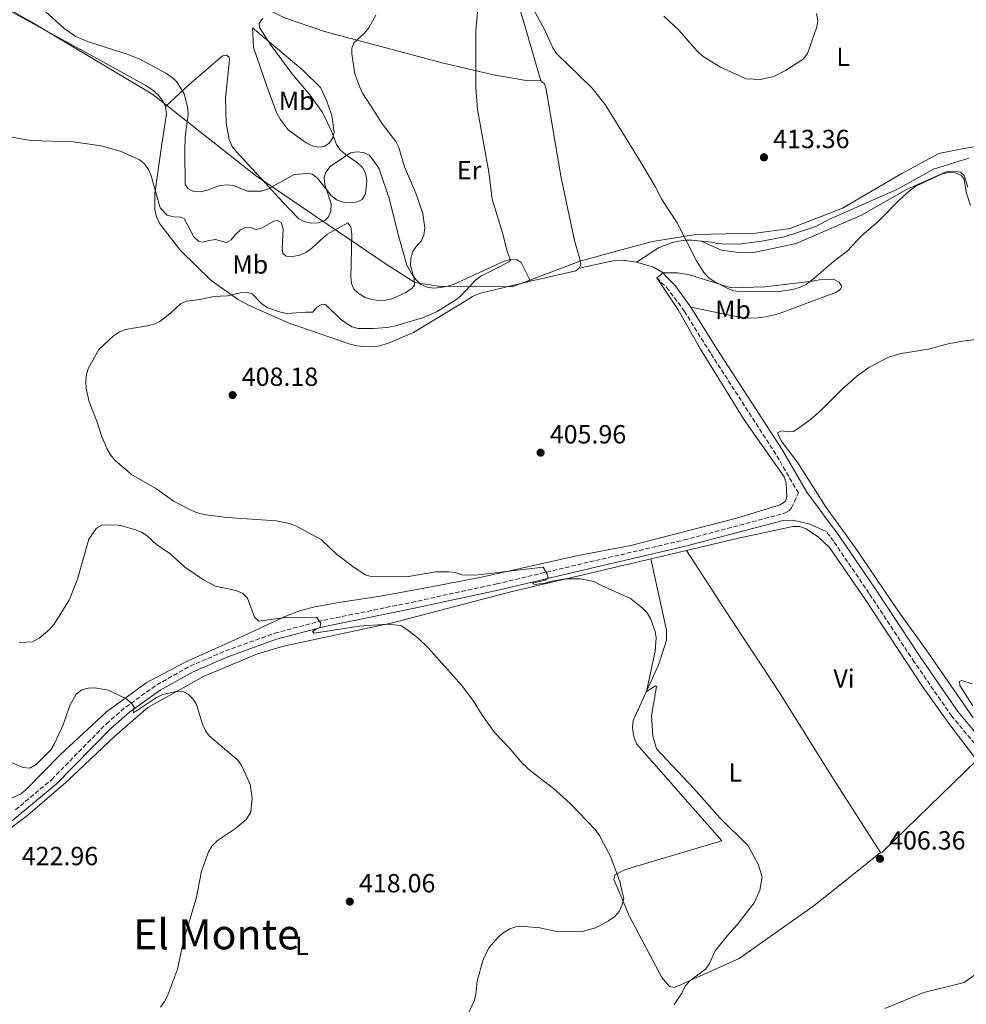
# Model space of a CAD drawing. Units: metres. Extents: x 587185 to 590638, y 4712786 to 4715143.
# Drawn here: x 588802 to 589163, y 4713460 to 4713836 of the extents above; entities that cross this region are included whole.
import ezdxf
from ezdxf.enums import TextEntityAlignment as Align

# ---------------------------------------------------------------- set-up
doc = ezdxf.new("R2010")
doc.units = ezdxf.units.M
doc.header["$MEASUREMENT"] = 0
doc.linetypes.add('DGN Style 3', pattern=[2.435890702152634, 1.739921930109024, -0.6959687720436097])
for name, color, linetype, lineweight in [('Acequia sin especificar', 4, 'Continuous', 0), ('Camino', 7, 'DGN Style 3', 0), ('Cota de punto acotado terreno', 7, 'Continuous', 0), ('Curva de nivel intermedia', 30, 'Continuous', 0), ('Etiqueta de uso rústico', 92, 'Continuous', 0), ('Límite de municipio', 7, 'Continuous', 0), ('Línea de cambio de uso (parcela vista)', 92, 'Continuous', 0), ('Margen derecho', 7, 'Continuous', 0), ('Punto acotado terreno (símbolo)', 7, 'Continuous', 0), ('Texto de Área (paraje) menor', 7, 'Continuous', 0)]:
    doc.layers.add(name, color=color, linetype=linetype, lineweight=lineweight)
doc.styles.add('Style-Arial', font='arial.ttf')

# ---------------------------------------------------------------- blocks, each defined once
blk = doc.blocks.new('5PATER')
at = {"layer": 'Punto acotado terreno (símbolo)', "linetype": 'Continuous', "lineweight": 0}
h = blk.add_hatch(color=51, dxfattribs=at)
edge = h.paths.add_edge_path()
edge.add_ellipse((0, 0), major_axis=(-0.1095731443231308, -0.1110710700762829), ratio=0.9994222409660317, start_angle=0, end_angle=360)

msp = doc.modelspace()

# ---------------------------------------------------------------- linework, layer by layer
at = {"layer": 'Acequia sin especificar', "color": 4, "linetype": 'Continuous', "lineweight": 0}
msp.add_polyline3d([(589070.1500000004, 4713522.449999999, 411.7599999999948), (589037.6399999997, 4713559.390000001, 411.679999999993), (589036.5, 4713562.140000001, 411.679999999993), (589035.9900000002, 4713565.57, 411.679999999993), (589036.3200000003, 4713568.359999999, 411.679999999993), (589045.9299999997, 4713589.59, 410.5299999999988), (589049.0099999999, 4713598.850000001, 410.2899999999936), (589048.9699999997, 4713602.859999999, 410.3699999999953), (589043.0700000003, 4713630.02, 408.8800000000047)], dxfattribs=at)
at = {"layer": 'Camino', "color": 7, "linetype": 'DGN Style 3', "lineweight": 0}
for points in [[(588800.6399999997, 4713534.320000002, 423.9199999999983), (588814.4699999987, 4713545.930000001, 423.5299999999989), (588835.2899999995, 4713567.150000001, 422.1399999999995), (588842.6700000024, 4713573.500000002, 421.6699999999984), (588854.5499999999, 4713581.990000002, 420.9499999999971), (588867.2699999983, 4713589.15, 420.1999999999971), (588880.6900000004, 4713594.91, 419.4400000000024), (588899.5300000008, 4713601.66, 417.5599999999977), (588918.1099999996, 4713606.609999999, 415.8399999999966), (588951.7600000004, 4713613.439999999, 414.1300000000047), (588984.2499999986, 4713620.480000001, 413.3899999999995), (589022.010000002, 4713629.41, 410.0399999999937), (589055.7099999995, 4713637.230000001, 408.3999999999942), (589093.7899999982, 4713647.350000001, 407.3399999999965), (589095.5699999996, 4713648.220000002, 407.4199999999984), (589096.7600000009, 4713649.480000002, 407.4199999999984), (589099.3299999969, 4713655.160000003, 407.1000000000059), (589090.7199999992, 4713669.910000003, 407.25), (589065.7700000001, 4713708.540000002, 407.820000000007), (589055.8900000006, 4713724.380000001, 407.820000000007), (589049.9299999994, 4713732.470000002, 407.7400000000052), (589046.5499999998, 4713735.970000003, 408.070000000007), (589045.2899999992, 4713737.160000001, 408.070000000007)], [(589250.719999998, 4713468.760000001, 409.8699999999954), (589250.8399999987, 4713473.190000001, 409.5399999999936), (589249.4499999983, 4713478.630000002, 409.3699999999953), (589238.4400000002, 4713494.020000001, 408.8800000000047), (589225.02, 4713507.87, 408.4799999999959), (589206.0399999989, 4713524.5, 407.5800000000018), (589185.6700000019, 4713541.010000001, 407.6600000000036), (589176.6499999985, 4713549.050000001, 407.6300000000047), (589168.1799999994, 4713557.680000001, 407.5500000000029), (589157.8399999995, 4713570.040000001, 407.3800000000048), (589143.5399999988, 4713590.680000002, 407.0800000000019), (589126.3199999989, 4713616.850000001, 407.1699999999984), (589112.7199999979, 4713636.75, 406.8399999999966), (589109.9699999986, 4713640.470000002, 406.8899999999995)]]:
    msp.add_polyline3d(points, dxfattribs=at)
at = {"layer": 'Curva de nivel intermedia', "color": 30, "linetype": 'Continuous', "lineweight": 0, "flags": 128}
for points, elevation in [([(588895.0100000012, 4713836.260000001), (588893.5600000005, 4713834.26), (588893.6700000003, 4713832.659999999), (588897.8000000007, 4713826.32), (588906.0300000006, 4713815.100000001), (588912.9400000018, 4713807.039999997), (588917.780000001, 4713800.249999999), (588921.2000000009, 4713793.099999999), (588923.1000000008, 4713788.060000001), (588924.5500000013, 4713786.019999998), (588926.5300000019, 4713784.259999999), (588931.1299999995, 4713781.05), (588932.9800000002, 4713779.279999999), (588934.1400000004, 4713777.06), (588934.6200000008, 4713774.27), (588934.1800000005, 4713769.259999999), (588932.8600000017, 4713767.050000001), (588931.1400000007, 4713766.160000001), (588928.6600000019, 4713765.84), (588925.7300000016, 4713766.08), (588923.36, 4713766.880000001), (588921.0800000001, 4713768.619999999), (588915.8099999996, 4713775.26), (588913.8200000003, 4713776.779999998), (588912.0299999999, 4713776.999999999), (588907.0099999997, 4713776.599999999), (588897.1400000014, 4713771.140000001), (588894.3099999994, 4713770.26), (588889.1600000019, 4713770.26), (588883.850000001, 4713772.399999999), (588881.3699999999, 4713772.720000001), (588878.7200000013, 4713772.359999998), (588873.7600000014, 4713770.57), (588871.1799999997, 4713770.060000001), (588868.3099999997, 4713770.269999999), (588866.3499999995, 4713771.319999999), (588865.3300000003, 4713772.92), (588865.1700000016, 4713785.449999998), (588865.3200000013, 4713790.96), (588866.5300000005, 4713799.4), (588866.4099999998, 4713801.899999999), (588865.0399999997, 4713807.349999999), (588862.2300000001, 4713811.96), (588860.4000000017, 4713813.66), (588857.9600000009, 4713815.289999999), (588848.2800000003, 4713820.480000001), (588843.630000001, 4713822.319999999), (588828.5100000001, 4713827.149999999), (588823.6500000008, 4713829.210000001), (588819.1900000017, 4713832.26), (588809.2500000017, 4713841.249999999)], 420.0000000000001), ([(589002.670000001, 4713621.88), (589003.9200000004, 4713622.91), (589003.4100000008, 4713624.449999998), (589001.900000002, 4713626.92), (588976.0000000007, 4713623.849999999), (588970.9600000004, 4713623.980000001), (588968.5199999998, 4713624.77), (588965.9800000004, 4713625.099999999), (588960.9000000021, 4713625.13), (588950.5100000007, 4713623.270000001), (588936.6600000015, 4713623.119999998), (588934.2099999996, 4713623.939999999), (588929.7999999997, 4713626.769999998), (588923.0800000007, 4713631.88), (588917.3200000006, 4713637.289999999), (588907.8500000001, 4713642.439999999), (588905.2100000003, 4713643.480000001), (588900.0400000004, 4713644.569999999), (588881.4400000015, 4713645.749999999), (588873.3400000011, 4713646.76), (588870.820000002, 4713647.34), (588868.4700000007, 4713648.21), (588860.9600000004, 4713652.05), (588854.4200000004, 4713656.699999999), (588844.8300000014, 4713662.23), (588838.5300000004, 4713667.71), (588836.8200000006, 4713669.71), (588835.4300000002, 4713672.109999998), (588833.4299999997, 4713676.900000001), (588831.7500000012, 4713682.199999998), (588828.7800000006, 4713689.92), (588827.5600000002, 4713694.939999999), (588827.4500000007, 4713697.78), (588827.7600000014, 4713700.449999998), (588828.5400000014, 4713702.829999999), (588832.4200000018, 4713709.880000001), (588838.0800000011, 4713715.08), (588840.2800000006, 4713716.570000002), (588842.6100000018, 4713717.480000001), (588850.9400000002, 4713718.890000002), (588853.4300000002, 4713719.539999999), (588855.6900000023, 4713720.61), (588859.7500000012, 4713723.67), (588863.5900000012, 4713727.32), (588865.8800000001, 4713728.319999999), (588871.0400000011, 4713728.949999999), (588876.1600000019, 4713730.039999999), (588881.5100000007, 4713730.390000002), (588886.4700000006, 4713731.509999999), (588888.8700000012, 4713731.689999999), (588890.8700000016, 4713731.109999998), (588894.7899999999, 4713727.210000001), (588896.8700000009, 4713725.810000001), (588901.7000000011, 4713724.109999998), (588904.2400000002, 4713723.640000001), (588911.4000000019, 4713724.119999999), (588914.0100000004, 4713724.159999999), (588915.6200000019, 4713726.07), (588917.7499999999, 4713727.220000001), (588919.0199999993, 4713726.859999999), (588924.5800000004, 4713721.449999998), (588928.9800000016, 4713718.48), (588931.4100000011, 4713717.869999999), (588937.2600000006, 4713717.829999999), (588942.4300000007, 4713718.220000001), (588945.190000001, 4713718.789999999), (588955.910000001, 4713721.910000001), (588961.2599999999, 4713724.249999999), (588968.3099999995, 4713728.580000001), (588970.3600000015, 4713730.220000002), (588976.1399999993, 4713736.319999998), (588978.1199999999, 4713737.850000001), (588985.3300000004, 4713741.42), (588989.1500000004, 4713743.42), (588989.4299999997, 4713744.109999998), (588988.3400000012, 4713746.869999999), (588986.3800000009, 4713754.390000001), (588982.5000000007, 4713767.199999998), (588981.1799999997, 4713777.48), (588976.8400000012, 4713801.359999998), (588976.2100000009, 4713809.689999999), (588976.2500000012, 4713831.619999998), (588977.0700000015, 4713839.759999999)], 410.0000000000001), ([(588938.1600000014, 4713837.38), (588935.400000001, 4713832.579999999), (588933.7000000001, 4713830.390000001), (588929.6699999999, 4713826.819999999), (588928.9099999999, 4713824.820000002), (588928.9800000016, 4713822.640000001), (588930.1300000004, 4713815.04), (588931.9800000011, 4713809.859999998), (588933.0499999997, 4713807.599999999), (588937.6699999997, 4713800.33), (588940.7000000007, 4713795.789999999), (588945.7300000021, 4713789.17), (588946.8200000006, 4713786.92), (588949.0600000002, 4713779.560000001), (588953.3400000005, 4713769.529999999), (588956.0700000019, 4713761.76), (588956.8400000008, 4713756.279999999), (588956.480000001, 4713753.519999999), (588955.4500000007, 4713751.240000002), (588953.6800000003, 4713749.34), (588952.2499999999, 4713747.230000001), (588951.4800000008, 4713744.73), (588951.3700000013, 4713741.890000002), (588952.6800000012, 4713736.949999999)], 415), ([(588998.3300000002, 4713839.230000001), (589002.2999999999, 4713832.159999999), (589005.6300000004, 4713824.91), (589007.0300000019, 4713822.779999998), (589020.5600000013, 4713809.630000001), (589025.5800000017, 4713803.350000001), (589026.2800000012, 4713802.259999999), (589039.4000000017, 4713781.069999999), (589044.6900000002, 4713772.050000001), (589047.2300000016, 4713767.019999999)], 410.0000000000001), ([(589106.2600000005, 4713838.06), (589106.7300000021, 4713835.369999998), (589106.39, 4713832.890000001), (589102.7700000014, 4713822.779999998), (589101.0900000005, 4713820.529999999), (589094.3500000014, 4713816.289999999), (589089.9200000013, 4713813.939999999), (589084.8200000006, 4713812.859999998)], 415), ([(589084.8200000006, 4713812.859999998), (589079.4200000004, 4713813.06), (589069.6600000015, 4713817.599999999), (589063.0499999999, 4713821.649999999), (589061.1400000011, 4713823.27), (589053.7000000002, 4713831.679999999), (589047.9700000014, 4713837.039999999)], 415), ([(588952.6800000012, 4713736.949999999), (588952.8200000019, 4713734.449999998), (588951.8099999994, 4713733.140000001), (588949.3500000007, 4713731.539999999), (588944.5300000017, 4713729.31), (588941.9099999998, 4713728.649999999), (588939.2200000009, 4713728.569999999), (588936.5200000008, 4713728.92), (588934.0599999998, 4713729.759999999), (588931.770000001, 4713731.12), (588929.850000001, 4713732.720000001), (588929.0000000016, 4713734.640000001), (588928.5700000002, 4713737.220000001), (588928.9099999999, 4713753.82), (588928.5400000013, 4713756.689999998), (588927.4500000004, 4713758.17), (588919.4999999999, 4713753.880000001), (588913.6600000015, 4713748.539999999), (588911.4100000008, 4713746.86), (588909.1199999996, 4713745.859999998), (588906.4800000022, 4713745.369999999), (588903.8600000005, 4713745.51), (588902.66, 4713746.489999999), (588902.3700000016, 4713748.119999998), (588902.6900000013, 4713755.899999999), (588901.9600000004, 4713758.289999999), (588900.5400000011, 4713759.050000001), (588899.2300000013, 4713758.8), (588894.8000000011, 4713756.319999999), (588892.3800000004, 4713755.67), (588890.7000000018, 4713756.319999999), (588888.3000000012, 4713756.349999999), (588886.4900000007, 4713755.480000001), (588884.4900000002, 4713753.659999999), (588882.9700000003, 4713751.659999999), (588881.0800000017, 4713750.680000001), (588876.9000000019, 4713751.76), (588874.4699999999, 4713751.470000001), (588871.9599999998, 4713750.74), (588870.440000002, 4713751.21), (588868.7300000022, 4713752.850000001), (588864.9500000003, 4713759.779999999), (588863.6000000002, 4713760.32), (588860.9500000017, 4713760.499999999), (588858.5199999998, 4713761.109999999), (588855.8399999996, 4713763.930000001), (588852.3300000004, 4713776.039999999), (588851.3100000012, 4713778.539999999), (588849.8499999995, 4713780.649999999), (588847.8900000014, 4713782.199999998), (588840.9800000002, 4713785.350000001), (588833.28, 4713787.529999999), (588822.6699999997, 4713789.08), (588806.4500000011, 4713789.619999999), (588792.3100000013, 4713792.050000001)], 415), ([(589047.2300000016, 4713767.019999999), (589053.1000000011, 4713758.140000001), (589060.4900000006, 4713743.65), (589063.2199999997, 4713739.220000001), (589065.1100000007, 4713737.180000001), (589067.1900000017, 4713735.749999999), (589072.3900000007, 4713733.08), (589074.750000001, 4713732.26), (589077.4900000015, 4713731.92), (589092.1000000006, 4713732.019999999), (589097.5499999999, 4713732.890000001), (589100.030000001, 4713733.609999999), (589102.2599999994, 4713734.720000001), (589104.5999999996, 4713736.380000002), (589113.4100000008, 4713743.949999999), (589117.9900000007, 4713747.369999999), (589123.3799999997, 4713753.199999999), (589129.7200000009, 4713758.699999999), (589137.7600000009, 4713766.84), (589141.7400000016, 4713770.380000001), (589144.1800000003, 4713772.12), (589146.5499999997, 4713773.329999999), (589153.9300000002, 4713776.689999999), (589156.4700000016, 4713777.34), (589159.1600000004, 4713777.259999999), (589161.4800000006, 4713776.359999999), (589162.5800000003, 4713774.86), (589163.3700000015, 4713769.84), (589164.9500000018, 4713764.819999999)], 410.0000000000001), ([(589165.9800000022, 4713569.4), (589148.9400000012, 4713594.079999999), (589137.230000001, 4713610.289999999), (589120.9700000001, 4713634.31), (589109.9200000018, 4713649.619999998), (589099.0800000011, 4713666.680000001), (589092.7199999997, 4713675.01), (589091.3700000019, 4713678.079999999), (589092.8700000016, 4713678.81), (589095.5200000004, 4713678.439999999), (589097.4500000017, 4713678.649999999), (589099.7800000006, 4713680.100000001), (589104.0000000007, 4713683.220000001), (589108.1800000004, 4713686.82), (589115.8000000002, 4713694.539999999), (589121.6000000006, 4713699.76), (589126.1800000004, 4713702.95), (589133.6600000015, 4713706.949999998), (589138.560000001, 4713708.380000001), (589149.0300000006, 4713710.050000001), (589156.4200000003, 4713712.020000001), (589161.8000000002, 4713713.100000001), (589167.2300000016, 4713713.739999999)], 405.0000000000001), ([(588801.9800000007, 4713598.130000001), (588807.1600000019, 4713598.429999998), (588809.6900000023, 4713599.73), (588813.7500000012, 4713603.259999999), (588815.3899999997, 4713605.140000001), (588821.1900000023, 4713614.529999998), (588824.3000000012, 4713622.34), (588828.5700000004, 4713637.56), (588831.5600000012, 4713641.779999999), (588833.6100000008, 4713642.939999999), (588838.26, 4713642.949999998), (588840.75, 4713642.720000001), (588846.0700000019, 4713641.25), (588848.7600000009, 4713640.230000001), (588850.8100000005, 4713638.8), (588854.6100000005, 4713635.439999999), (588859.4100000014, 4713632.15), (588865.2499999999, 4713626.909999999), (588872.3200000019, 4713621.989999999), (588876.8900000006, 4713619.619999997), (588884.8700000002, 4713618.02), (588887.4000000004, 4713616.770000001), (588889.1500000006, 4713614.98), (588891.8700000008, 4713607.74), (588893.4400000023, 4713606.210000001), (588902.7000000002, 4713607.489999999), (588915.4400000008, 4713607.829999999), (588917.0900000003, 4713605.529999999), (588916.6800000013, 4713603.730000001), (588915.670000001, 4713603.509999999), (588914.0000000013, 4713602.269999999), (588914.6100000015, 4713601.689999999), (588931.7300000008, 4713604.42), (588942.510000001, 4713605.140000001), (588947.6200000007, 4713604.609999998), (588949.99, 4713603.149999999), (588954.1100000016, 4713599.930000001), (588958.1300000005, 4713596.039999999), (588970.7500000005, 4713581.81), (588975.5400000003, 4713575.59), (588978.4600000017, 4713570.739999998), (588983.4400000017, 4713563.779999998), (588989.0099999995, 4713557.929999999), (588994.0499999998, 4713552.039999999), (588997.15, 4713549.189999999), (589005.9500000001, 4713542.439999999), (589012.2400000021, 4713536.739999999), (589021.8700000012, 4713526.699999999), (589023.5800000011, 4713524.279999998), (589027.780000001, 4713516.31), (589031.2000000008, 4713507.05), (589032.1448029464, 4713503.081827624), (589032.7499999999, 4713500.539999999), (589032.1399999995, 4713498.119999998), (589030.9200000014, 4713495.489999999), (589029.2400000006, 4713493.640000001), (589026.9100000014, 4713491.929999999), (589023.2500000002, 4713489.959999999), (589021.4800000022, 4713489.210000001), (589016.6400000008, 4713487.930000001), (589007.7100000012, 4713487.82), (589000.0500000013, 4713489.409999999), (588994.0900000001, 4713489.869999997), (588991.5800000001, 4713489.689999999), (588989.1900000006, 4713488.969999999), (588986.6700000016, 4713487.449999999), (588984.7400000005, 4713485.739999999), (588981.1700000007, 4713481.67), (588978.9800000002, 4713476.820000002), (588976.7600000007, 4713469.039999999), (588976.2199999999, 4713463.88), (588975.5700000017, 4713461.430000001), (588973.3900000001, 4713456.579999999)], 415), ([(589051.9700000001, 4713460.029999998), (589054.8500000013, 4713464.38), (589056.1500000021, 4713467.039999997), (589057.7999999995, 4713468.92), (589064.02, 4713473.66), (589065.4100000003, 4713475.739999999), (589067.5800000007, 4713480.5), (589072.3100000003, 4713486.449999998), (589075.9900000016, 4713490.409999998), (589082.4800000003, 4713498.829999999), (589084.4239462423, 4713503.081827624), (589084.6700000009, 4713503.619999998), (589085.5100000012, 4713508.789999999), (589083.9199999998, 4713513.659999999), (589080.12, 4713520.57), (589069.3600000021, 4713531.239999998), (589059.400000002, 4713542.460000002), (589045.2500000012, 4713557.529999999), (589043.7699999993, 4713562.5), (589043.2400000017, 4713570.210000001), (589045.1399999994, 4713581.369999999), (589044.7599999994, 4713581.62), (589041.3300000007, 4713579.429999999), (589044.6299999999, 4713594.82), (589045.1200000015, 4713599.880000001), (589044.7300000003, 4713602.349999999), (589042.8900000008, 4713607.250000001), (589041.6900000006, 4713609.439999999), (589039.660000001, 4713611.34), (589035.3000000002, 4713614.91), (589024.5100000009, 4713619.73), (589021.2300000018, 4713621.390000001), (589016.1800000004, 4713622.430000001), (589010.520000001, 4713622.439999999), (589005.350000001, 4713621.539999999), (589002.6200000017, 4713620.730000001), (588998.7100000002, 4713620.190000001), (588997.91, 4713620.699999999), (589002.670000001, 4713621.88)], 410.0000000000001), ([(589165.6800000004, 4713582.34), (589161.7199999997, 4713583.66), (589160.8500000002, 4713583.300000001), (589160.8800000015, 4713581.699999998), (589165.9300000009, 4713574.029999999)], 405.0000000000001), ([(588798.8, 4713552.46), (588803.4600000004, 4713550.470000001), (588806.1100000015, 4713550.269999999), (588808.5299999998, 4713551.65), (588814.1, 4713557.259999999), (588815.4900000002, 4713559.579999999), (588818.7600000004, 4713566.789999999), (588821.4, 4713574.09), (588823.7600000004, 4713578.49), (588825.9400000019, 4713580.09), (588828.3300000012, 4713580.75), (588830.8400000014, 4713580.819999999), (588835.950000001, 4713579.970000001), (588842.9299999992, 4713576.650000001), (588845.0700000006, 4713574.720000001), (588846.0700000019, 4713573.249999999), (588845.5199999998, 4713572.560000001), (588845.6699999997, 4713571.359999998), (588854.3900000014, 4713577.16), (588856.8099999997, 4713578.24), (588862.1100000016, 4713579.480000001), (588864.690000001, 4713579.3), (588866.62, 4713578.32), (588868.4400000017, 4713576.579999999), (588869.7300000013, 4713574.439999998), (588872, 4713566.99), (588873.1700000013, 4713564.449999999), (588874.650000001, 4713562.439999999), (588885.2400000013, 4713553.460000001), (588886.8400000016, 4713551.390000002), (588890.1900000023, 4713543.949999998), (588890.9600000011, 4713538.81), (588890.3799999999, 4713533.449999999), (588888.6000000007, 4713530.579999999), (588884.5800000018, 4713527.24), (588877.6799999997, 4713522.62), (588875.6800000013, 4713520.619999999), (588874.2000000017, 4713518.289999999), (588871.5900000011, 4713510.880000001), (588870.0528602536, 4713503.081827624), (588869.5400000013, 4713500.480000001), (588864.9000000011, 4713484.869999997), (588862.4800000004, 4713473.509999999), (588858.6000000001, 4713463.430000001)], 420.0000000000001), ([(589182.5800000007, 4713482.850000001), (589162.5600000002, 4713468.529999998), (589147.190000001, 4713464.63), (589132.250000001, 4713458.57)], 410.0000000000001), ([(588858.6000000001, 4713463.430000001), (588857.4800000003, 4713461.179999999), (588855.9200000003, 4713459.029999999)], 420.0000000000001)]:
    msp.add_lwpolyline(points, dxfattribs=dict(at, elevation=elevation))
at = {"layer": 'Límite de municipio', "color": 7, "linetype": 'Continuous', "lineweight": 0}
msp.add_polyline3d([(588762.9600000009, 4713859.75, 420.45), (588805.9400000013, 4713835.27, 419.92), (588852.6900000013, 4713807.430000001, 419.84), (588855.9800000004, 4713804.83, 420.04), (588858.9699999989, 4713802.470000001, 420.06), (588892.1499999985, 4713776.27, 422.31), (588941.6099999994, 4713742.680000001, 416.05), (588951.5799999982, 4713736.279999999, 415.4700000000001), (588952.9400000013, 4713735.4, 415.27), (588961.9400000013, 4713734.01, 414.26), (588970.2800000012, 4713733.930000001, 412.1600000000001), (588990.1400000006, 4713733.74, 409.7100000000001), (589014.7199999989, 4713743.109999999, 408.7100000000001), (589015.5500000007, 4713743.42, 408.67), (589032.6900000013, 4713748.08, 408.75), (589043.6000000016, 4713751.029999999, 409.88), (589060.1499999985, 4713753.730000001, 411.43), (589083.1499999985, 4713754.290000001, 413.7100000000001), (589096.25, 4713756.02, 413.1500000000001), (589116.1799999997, 4713763.74, 412.11), (589138.8399999999, 4713777.02, 412.19), (589152.9200000018, 4713784.57, 411.82), (589161.8399999999, 4713786.350000001, 411.6500000000001), (589174.6999999993, 4713788.59, 411.9600000000001)], dxfattribs=at)
at = {"layer": 'Línea de cambio de uso (parcela vista)', "color": 92, "linetype": 'Continuous', "lineweight": 0, "elevation": 408.5399999999936, "flags": 128}
msp.add_lwpolyline([(589015.6699999999, 4713740.850000001), (589029.1500000004, 4713743.83), (589032.5, 4713743.939999999), (589037.5999999996, 4713743.199999999)], dxfattribs=at)
at = {"layer": 'Línea de cambio de uso (parcela vista)', "color": 92, "linetype": 'Continuous', "lineweight": 0, "extrusion": (0.05394388570603969, 0.01152130450188871, 0.998477499364662), "elevation": 86490.15565497855, "flags": 128}
msp.add_lwpolyline([(4486746.258715835, -1558178.388453468), (4486745.606800642, -1558176.938140887), (4486745.376909729, -1558159.171811774)], dxfattribs=at)
at = {"layer": 'Línea de cambio de uso (parcela vista)', "color": 92, "linetype": 'Continuous', "lineweight": 0, "extrusion": (0.01505657499011062, -0.160989532658456, 0.986841258726032), "elevation": -749591.2619157401, "flags": 128}
msp.add_lwpolyline([(1025416.406691545, 4577441.922035963), (1025422.650809387, 4577439.386352153), (1025426.102795426, 4577436.850668344)], dxfattribs=at)
at = {"layer": 'Línea de cambio de uso (parcela vista)', "color": 92, "linetype": 'Continuous', "lineweight": 0, "extrusion": (0.08671882805589001, 0.06994605059398967, 0.9937743178744941), "elevation": 381194.1445866662, "flags": 128}
msp.add_lwpolyline([(3299184.955323087, -3396522.072423468), (3299184.955323087, -3396525.213919926)], dxfattribs=at)
at = {"layer": 'Línea de cambio de uso (parcela vista)', "color": 92, "linetype": 'Continuous', "lineweight": 0, "extrusion": (-0.142894075506125, 0.1783002982889359, 0.9735452155988062), "elevation": 756635.3606280613, "flags": 128}
msp.add_lwpolyline([(-3407468.159593477, -3222012.826964927), (-3407417.965799238, -3222007.837784641), (-3407417.508505628, -3222008.187902557)], dxfattribs=at)
at = {"layer": 'Línea de cambio de uso (parcela vista)', "color": 92, "linetype": 'Continuous', "lineweight": 0}
for points in [[(589001.0499999998, 4713812.289999999, 411.320000000007), (588994.2300000004, 4713835.949999999, 411.8099999999977), (588985.5700000003, 4713863.15, 412.9499999999971), (588982.8600000005, 4713875.91, 413.8500000000058), (588980.9800000004, 4713885.67, 414.1000000000058), (588979.4299999997, 4713890.689999999, 414.3399999999965), (588973.9500000002, 4713905.65, 415.3999999999942), (588972.75, 4713909.779999999, 415.320000000007), (588970.4299999997, 4713920.42, 415.8099999999977), (588969.7599999999, 4713928.42, 415.8099999999977), (588970.3200000003, 4713946.279999999, 416.6300000000047), (588969.7999999998, 4713954.77, 416.3000000000029), (588969.3700000001, 4713957.699999999, 416.3899999999995), (588966.5300000003, 4713969.550000001, 415.7299999999959), (588964.5700000003, 4713981.92, 415.570000000007), (588963.8899999997, 4713987.710000001, 415.6499999999942), (588962.2000000002, 4714011.869999999, 414.2599999999948), (588960.0700000003, 4714025.109999999, 414.4799999999959)], [(588857.8600000005, 4713802.600000001, 420.070000000007), (588856.7199999997, 4713804.850000001, 420.070000000007), (588855.0099999999, 4713807.01, 420.070000000007), (588852.9900000002, 4713808.82, 420.070000000007), (588850.4000000004, 4713810.539999999, 419.9799999999959), (588830.4800000004, 4713821.42, 419.4900000000052), (588775.9900000002, 4713851.380000001, 420.4799999999959), (588754.1399999997, 4713861.539999999, 421.9499999999971), (588727.7599999999, 4713872.539999999, 422.679999999993), (588704.0199999996, 4713882.810000001, 422.5200000000041), (588677.7999999998, 4713896.430000001, 422.5200000000041), (588663.6600000003, 4713903.33, 422.6000000000058), (588658.0599999996, 4713904.699999999, 422.6000000000058), (588655.2699999996, 4713904.689999999, 422.679999999993), (588647.3099999996, 4713903.119999999, 422.8500000000058)], [(588885.7800000003, 4713853, 421.7799999999989), (588888.2100000001, 4713847.449999999, 421.6999999999971), (588889.8499999996, 4713845.050000001, 421.6999999999971), (588891.7199999997, 4713842.980000001, 421.4600000000065), (588893.9900000002, 4713841.09, 421.2100000000065), (588903.2300000004, 4713836.32, 419.820000000007), (588918.5300000003, 4713831.180000001, 417.7799999999988), (588963.9299999997, 4713819.09, 412.5399999999936), (588983.0599999996, 4713814.560000001, 410.9900000000052), (588995.4800000004, 4713812.430000001, 411.320000000007), (589001.0499999998, 4713812.289999999, 411.320000000007)], [(588916.3799999999, 4713787.01, 421.6199999999953), (588913.8300000001, 4713787.5, 421.8699999999953), (588911.5, 4713788.730000001, 422.1100000000006), (588904.6200000001, 4713793.66, 422.5200000000041), (588901.5499999998, 4713797.65, 422.679999999993), (588900.1500000004, 4713800.300000001, 422.679999999993), (588896.4699999997, 4713810.25, 422.5200000000041), (588891.4900000002, 4713824.980000001, 421.8699999999953), (588890.9900000002, 4713832.57, 421.4600000000065), (588894.1100000005, 4713829.970000001, 420.8000000000029), (588910.4299999997, 4713816.27, 419.1699999999983), (588916.9400000004, 4713809.77, 419.1699999999983), (588919.4000000004, 4713804.619999999, 419.25), (588921.2999999998, 4713799.119999999, 420.3899999999995), (588922.25, 4713792.77, 420.7200000000012), (588921.6600000003, 4713790.619999999, 420.8800000000047), (588920.2599999999, 4713788.529999999, 421.2899999999936), (588918.4100000003, 4713787.32, 421.6199999999953), (588916.3799999999, 4713787.01, 421.6199999999953)], [(588857.8600000005, 4713802.600000001, 420.070000000007), (588866.75, 4713810.75, 422.0299999999989), (588879.6399999997, 4713821.890000001, 423.1699999999983), (588881.1900000004, 4713822.100000001, 423.1699999999983), (588882.2000000002, 4713821.4, 423.1699999999983), (588882.2300000004, 4713820.34, 423.2599999999948), (588880.7400000002, 4713805.890000001, 423.8300000000018), (588880.9800000004, 4713796.24, 424.1600000000035), (588882.1699999999, 4713789.9, 424.070000000007), (588883.3099999996, 4713787.32, 424.070000000007), (588885.0199999996, 4713785.16, 423.75), (588891.2100000001, 4713778.57, 423.0899999999965), (588895.8799999999, 4713773.41, 421.4600000000065), (588902.5800000001, 4713766.100000001, 419.9799999999959), (588908.7699999996, 4713759.680000001, 419.3300000000018), (588911.0099999999, 4713758.52, 419.3300000000018), (588913.5700000003, 4713758.039999999, 419.3300000000018), (588916.1799999997, 4713758.199999999, 419.4100000000035), (588918.6900000004, 4713759.02, 419.6600000000035), (588920.1100000005, 4713760.460000001, 419.7400000000052), (588920.9400000004, 4713762.609999999, 419.6600000000035), (588921.0199999996, 4713765.4, 419.7400000000052), (588918.6500000004, 4713772.77, 420.9700000000012), (588918.4000000004, 4713775.460000001, 421.2100000000065), (588919.0700000003, 4713777.439999999, 421.2899999999936), (588920.7100000001, 4713779.619999999, 421.3699999999953), (588928.4800000004, 4713784.869999999, 420.6399999999995), (588930.7599999999, 4713785.189999999, 420.4799999999959), (588933.3799999999, 4713785.029999999, 419.820000000007), (588935.54, 4713784.039999999, 419.0899999999965), (588936.9900000002, 4713782.369999999, 418.5099999999948), (588939.4000000004, 4713778.77, 418.1900000000023), (588943.2999999998, 4713767.029999999, 418.1900000000023), (588946.6799999997, 4713753.720000001, 417.3699999999953), (588949.9299999997, 4713742.050000001, 416.3000000000029), (588951.5800000001, 4713739.07, 416.2200000000012), (588953.2100000001, 4713736.67, 415.8099999999977), (588955.2400000002, 4713734.689999999, 415.6499999999942), (588957.6500000004, 4713733.630000001, 415.320000000007), (588960.1200000001, 4713733.220000001, 414.5899999999965), (588962.8899999997, 4713733.470000001, 414.179999999993), (588965.4900000002, 4713734.050000001, 414.1000000000058), (588968, 4713734.779999999, 414.0099999999948), (588987.1100000005, 4713743.51, 412.2200000000012), (588989.54, 4713744.25, 411.8899999999995), (588991.9199999999, 4713744.08, 411.7299999999959), (588993.5099999999, 4713743.07, 411.1499999999942), (588997.0899999999, 4713735.980000001, 409.5899999999965)], [(589001.0499999998, 4713812.289999999, 411.320000000007), (589002.3899999997, 4713811.350000001, 411.1499999999942), (589003.0199999996, 4713809.74, 410.9900000000052), (589008.8099999996, 4713775.32, 409.5200000000041), (589013.9299999997, 4713751.430000001, 409.0299999999988), (589015.8700000001, 4713744.859999999, 408.6999999999971), (589016.2699999996, 4713742.42, 408.6199999999953), (589015.6699999999, 4713740.850000001, 408.5399999999936)], [(588997.0899999999, 4713735.980000001, 409.6000000000058), (588977.5300000003, 4713731.25, 410.0099999999948), (588975.0300000003, 4713730.109999999, 410.0899999999965), (588972.8700000001, 4713728.720000001, 410.5800000000018), (588952.4900000002, 4713716.359999999, 410.5800000000018), (588942.5599999996, 4713712.189999999, 410.4199999999983), (588939, 4713711.17, 410.0899999999965), (588933.6799999997, 4713710.99, 410.0099999999948), (588930.8899999997, 4713711.230000001, 410.0099999999948), (588928.25, 4713711.880000001, 409.8399999999965), (588905.0800000001, 4713719.949999999, 410.0099999999948), (588889.4800000004, 4713726.720000001, 409.8399999999965), (588885.3099999996, 4713729.119999999, 410.1699999999983), (588875.25, 4713736.24, 411.320000000007), (588863.5899999999, 4713747.640000001, 412.7899999999936), (588855.6500000004, 4713757.77, 414.4199999999983), (588854.3200000003, 4713760.84, 414.9100000000035), (588853.8200000003, 4713763.439999999, 415.320000000007), (588853.7300000004, 4713766.380000001, 415.2400000000052), (588853.79, 4713769.33, 415.6499999999942), (588856.4500000002, 4713788.230000001, 418.1900000000023), (588858.2800000003, 4713799.75, 419.9799999999959), (588857.8600000005, 4713802.600000001, 420.070000000007)], [(589164.3300000001, 4713782.859999999, 411.9700000000012), (589150.8700000001, 4713778.619999999, 411.9700000000012), (589136.9299999997, 4713770.84, 411.9700000000012), (589111, 4713759.449999999, 412.0500000000029), (589105.9199999999, 4713756.84, 412.0500000000029), (589093.8399999999, 4713752.890000001, 413.5200000000041), (589086.1100000005, 4713751.350000001, 413.8500000000058), (589077.6299999999, 4713750.199999999, 413.6100000000006), (589071.3300000001, 4713750.100000001, 413.1100000000006), (589068.6200000001, 4713750.350000001, 413.1100000000006), (589066.1600000003, 4713750.77, 412.5399999999936), (589062.2300000004, 4713751.220000001, 412.0099999999948)], [(589062.2300000004, 4713751.220000001, 412.0099999999948), (589069.9400000004, 4713747.77, 412.6699999999983), (589077.3399999999, 4713746.75, 412.6699999999983), (589082.9800000004, 4713747, 412.6699999999983), (589098.5099999999, 4713750.24, 412.75), (589123.4100000003, 4713761.039999999, 411.3600000000006), (589140.6299999999, 4713770.869999999, 410.5399999999936), (589155.6600000003, 4713777.609999999, 410.7899999999936), (589158.6799999997, 4713777.859999999, 410.9499999999971), (589161.2300000004, 4713777.449999999, 410.9499999999971), (589162.5700000003, 4713776.26, 410.9499999999971), (589164.0099999999, 4713771.800000001, 410.9499999999971)], [(589062.2300000004, 4713751.220000001, 412.0099999999948), (589058.8499999996, 4713751.619999999, 411.5599999999977), (589056.2300000004, 4713751.619999999, 410.9900000000052), (589053.7000000002, 4713751.220000001, 410.6600000000035), (589051.1799999997, 4713750.65, 410.5), (589045.9199999999, 4713748.619999999, 410.25), (589037.5999999996, 4713743.199999999, 408.5399999999936)], [(588793.0599999996, 4713536.08, 423.7299999999959), (588802.5, 4713540.230000001, 423.320000000007), (588804.4900000002, 4713541.77, 423.2400000000052), (588817.6299999999, 4713555.300000001, 422.9100000000035), (588835.3399999999, 4713571.75, 422.3399999999965), (588850.4400000004, 4713582.800000001, 421.2700000000041), (588865.3200000003, 4713590.65, 420.2899999999936), (588885.7199999997, 4713599.83, 418.4100000000035), (588904.3399999999, 4713608.380000001, 415.5500000000029), (588909.8300000001, 4713610.439999999, 415.2200000000012), (588914.8600000005, 4713611.75, 414.9799999999959), (588924.0499999998, 4713613.359999999, 414.8099999999977), (588939.9299999997, 4713615.77, 413.5), (588959.2000000002, 4713619.34, 412.5200000000041), (588978.4800000004, 4713623, 411.9499999999971), (589015.3499999996, 4713631.25, 409.25), (589035.4299999997, 4713635.180000001, 409.0099999999948), (589076.2100000001, 4713645.710000001, 407.2100000000065), (589092.3499999996, 4713650.600000001, 406.9600000000065), (589094.4400000004, 4713652.050000001, 406.9600000000065), (589094.9699999997, 4713653.619999999, 406.9600000000065), (589094.6500000004, 4713658.930000001, 406.9600000000065), (589093.8399999999, 4713661.359999999, 406.9600000000065), (589078.6399999997, 4713683.02, 407.2899999999936), (589061.9699999997, 4713709.949999999, 408.1100000000006), (589053.5099999999, 4713725, 407.5299999999988), (589045.29, 4713737.16, 408.070000000007)], [(589047.7199999997, 4713739.119999999, 407.7200000000012), (589053.2000000002, 4713739.109999999, 408.7799999999988), (589057.7199999997, 4713738.350000001, 409.0299999999988), (589073.6699999999, 4713733.41, 411.6499999999942), (589086.5, 4713733.789999999, 411.4799999999959), (589104.6900000004, 4713735.880000001, 410.9900000000052), (589107.3799999999, 4713736.449999999, 410.9100000000035), (589112.6900000004, 4713736.680000001, 409.2700000000041), (589114.8499999996, 4713735.52, 409.0299999999988), (589115.9600000001, 4713733.92, 408.6999999999971), (589115.4199999999, 4713732.84, 408.6999999999971), (589113.8200000003, 4713731.730000001, 408.6999999999971), (589091.3099999996, 4713723.289999999, 408.5399999999936), (589086.8399999999, 4713722.34, 408.4499999999971), (589083.9900000002, 4713721.930000001, 408.3699999999953), (589078.5899999999, 4713721.850000001, 408.2100000000065), (589058.3399999999, 4713726.039999999, 407.820000000007)], [(589056.6799999997, 4713633.220000001, 408.0599999999977), (589076.5, 4713637.880000001, 406.8500000000058), (589097.1500000004, 4713642.42, 406.7700000000041), (589099.7800000003, 4713642.33, 406.6900000000023), (589102.2599999999, 4713641.5, 406.6900000000023), (589107.0099999999, 4713638.289999999, 406.6900000000023), (589111.1399999997, 4713634.4, 406.6000000000058), (589124.7300000004, 4713614.75, 406.5200000000041), (589146.7400000002, 4713581.34, 406.6900000000023), (589157.0700000003, 4713566.75, 406.8500000000058), (589167.3799999999, 4713553.289999999, 406.6900000000023)], [(588703.1100000005, 4713455.890000001, 422.4700000000012), (588709.1600000003, 4713461.25, 423.2899999999936), (588740.8399999999, 4713483.15, 423.1199999999953), (588766.7591000004, 4713503.081800001, 423.7510000000038), (588774.5199999996, 4713509.050000001, 423.9400000000023), (588805.3399999999, 4713532.230000001, 424.5099999999948), (588819.9800000004, 4713544.82, 423.9400000000023), (588838.4699999997, 4713562.359999999, 422.1399999999995), (588851.1200000001, 4713573.33, 421.4900000000052), (588872.5700000003, 4713585.25, 420.2599999999948), (588892.9900000002, 4713593.850000001, 419.0299999999988), (588902.8799999999, 4713596.720000001, 418.6300000000047), (588944.4800000004, 4713605.689999999, 416.3399999999965), (588989.0999999996, 4713617.300000001, 412.8999999999942), (589041.5499999998, 4713629.66, 408.9799999999959), (589056.6799999997, 4713633.220000001, 408.0599999999977)], [(589130.6799999997, 4713518.09, 407.75), (589112.6799999997, 4713545.960000001, 408.0800000000018), (589092.2400000002, 4713578.75, 407.75), (589071.5999999996, 4713610.07, 408.0800000000018), (589056.6799999997, 4713633.220000001, 408.0599999999977)], [(589130.6799999997, 4713518.09, 407.75), (589111.9071000004, 4713503.081800001, 409.0001000000047), (589104.8499999996, 4713497.439999999, 409.4700000000012), (589076.7100000001, 4713477.630000001, 410.2899999999936), (589052.0700000003, 4713466.52, 411.5899999999965), (589050.1699999999, 4713466.949999999, 411.8399999999965), (589047.2100000001, 4713470.380000001, 412.6600000000035), (589034.8200000003, 4713493.92, 415.1100000000006), (589030.9153000005, 4713503.081800001, 415.4878999999929), (589028.9299999997, 4713507.74, 415.679999999993), (589029.29, 4713509.470000001, 415.5200000000041), (589033.0800000001, 4713511.380000001, 415.3600000000006), (589035.9100000003, 4713512.279999999, 415.1100000000006), (589070.1500000004, 4713522.449999999, 411.7599999999948)]]:
    msp.add_polyline3d(points, dxfattribs=at)
at = {"layer": 'Margen derecho', "color": 7, "linetype": 'Continuous', "lineweight": 0}
for points in [[(589058.3400000003, 4713726.040000001, 407.820000000007), (589052.1900000013, 4713734.380000001, 407.7400000000052), (589048.670000001, 4713738.02, 408.070000000007), (589047.7199999989, 4713739.119999999, 407.7200000000012)], [(589264.7300000002, 4713478.590000002, 409.1100000000005), (589259.5500000013, 4713478.870000001, 409.2100000000065), (589256.9099999993, 4713479.449999999, 409.2100000000065), (589253.829999997, 4713481.400000001, 409.2100000000065), (589240.7100000011, 4713495.910000003, 408.8800000000047), (589227.0599999985, 4713510.010000002, 408.4799999999959), (589207.940000001, 4713526.75, 407.5800000000018), (589187.5799999986, 4713543.250000001, 407.6600000000036), (589178.6800000003, 4713551.189999999, 407.6300000000047), (589170.3699999999, 4713559.67, 407.5500000000029), (589160.1799999997, 4713571.830000003, 407.3800000000048), (589145.9799999996, 4713592.330000001, 407.0800000000019), (589128.7699999987, 4713618.5, 407.1699999999984), (589115.1299999974, 4713638.460000004, 406.8399999999966), (589102.5799999969, 4713655.440000001, 407.0800000000019), (589093.2299999993, 4713671.449999999, 407.25), (589068.2600000001, 4713710.130000002, 407.820000000007), (589058.3400000003, 4713726.040000001, 407.820000000007)], [(588702.9399999998, 4713458.74, 423.5299999999989), (588725.199999998, 4713476.050000002, 423.2899999999936), (588750.6700000021, 4713494.210000001, 423.8600000000006), (588775.9400000009, 4713512.650000001, 424.100000000006), (588799.6499999972, 4713530.330000001, 424.0200000000041), (588816.1099999994, 4713544.16, 423.5299999999989), (588836.949999998, 4713565.380000001, 422.1399999999995), (588844.170000002, 4713571.590000001, 421.6699999999984), (588855.8599999998, 4713579.940000001, 420.9499999999971), (588868.35, 4713586.980000002, 420.1999999999971), (588881.5799999977, 4713592.65, 419.4400000000024), (588900.2500000005, 4713599.350000001, 417.5599999999977), (588918.6599999995, 4713604.250000001, 415.8399999999966), (588952.2499999999, 4713611.07, 414.1300000000047), (588984.7899999995, 4713618.12, 413.3899999999995), (589022.5599999975, 4713627.050000002, 410.0399999999937), (589056.2500000005, 4713634.870000001, 408.3999999999942), (589093.5500000012, 4713644.640000001, 407.3399999999965), (589097.0599999982, 4713644.740000002, 407.3399999999965), (589103.3999999971, 4713643.369999999, 407.3399999999965), (589109.9699999986, 4713640.470000002, 406.8899999999995)]]:
    msp.add_polyline3d(points, dxfattribs=at)

# ---------------------------------------------------------------- block references
at = {"layer": 'Punto acotado terreno (símbolo)', "color": 7, "linetype": 'Continuous', "lineweight": 0, "xscale": 10, "yscale": 10, "zscale": 10}
for p in [(589086.1799999997, 4713783.15, 413.3600000000006), (588883.4599999998, 4713692.490000002, 408.1799999999935), (589000.9799999989, 4713670.540000002, 405.9600000000069), (589130.4499999996, 4713515.670000001, 406.3600000000006), (588928.1799999991, 4713499.340000001, 418.0599999999977)]:
    msp.add_blockref('5PATER', p, dxfattribs=at)

# ---------------------------------------------------------------- texts
at = {"layer": 'Cota de punto acotado terreno', "color": 7, "linetype": 'Continuous', "lineweight": 0, "style": 'Style-Arial'}
for s, p in [('413.36', (589089.6800000002, 4713786.65, 413.3600000000006)), ('408.18', (588886.9600000005, 4713695.990000002, 408.179999999993)), ('405.96', (589004.4799999997, 4713674.040000002, 405.9600000000065)), ('406.36', (589133.9500000001, 4713519.17, 406.3600000000006)), ('422.96', (588803.0200000004, 4713513.2, 422.9600000000065)), ('418.06', (588931.6799999998, 4713502.84, 418.0599999999977))]:
    msp.add_text(s, height=7.000000000000002, dxfattribs=at).set_placement(p)
at = {"layer": 'Etiqueta de uso rústico', "color": 92, "linetype": 'Continuous', "lineweight": 0, "style": 'Style-Arial'}
for s, p in [('L', (589116.3914203795, 4713821.540010002, 414.4700000000012)), ('Mb', (588907.9102462444, 4713804.730010002, 421.2200000000012)), ('Er', (588973.725456609, 4713778.220010002, 411.6399999999995)), ('Mb', (588890.2002462427, 4713742.270009999, 411.9900000000052)), ('Mb', (589074.3902462429, 4713725.040010001, 408.4900000000052)), ('Vi', (589116.7389322204, 4713584.360010001, 407.2599999999948)), ('L', (589075.2014203774, 4713548.590010001, 409.3099999999977)), ('L', (588909.9014203812, 4713482.500010001, 418.3800000000047))]:
    msp.add_text(s, height=7.000000000000002, dxfattribs=at).set_placement(p, align=Align.MIDDLE_CENTER)
at = {"layer": 'Texto de Área (paraje) menor', "color": 7, "linetype": 'Continuous', "lineweight": 0, "style": 'Style-Arial'}
msp.add_text('El Monte', height=11.5, dxfattribs=at).set_placement((588877.3041929958, 4713486.86001, 420.0899999999965), align=Align.MIDDLE_CENTER)

doc.saveas('drawing.dxf')
